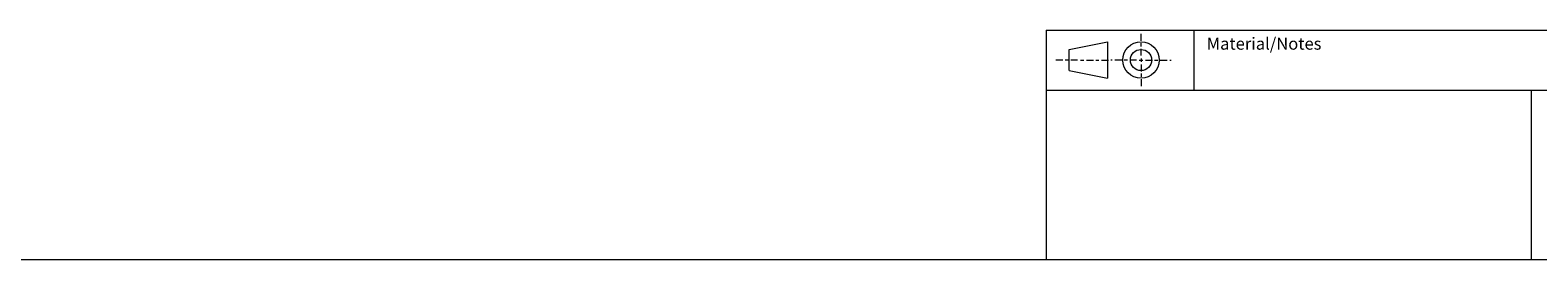
# Model space of a CAD drawing. Units: millimetres. Extents: x 17 to 410, y 7 to 290.
# Drawn here: x 151 to 275, y 7 to 26 of the extents above; entities that cross this region are included whole.
import ezdxf

# ---------------------------------------------------------------- set-up
doc = ezdxf.new("R2010")
doc.units = ezdxf.units.MM
doc.styles.add('SLDTEXTSTYLE1', font='TXT', dxfattribs={"width": 0.605})

msp = doc.modelspace()

# ---------------------------------------------------------------- linework, layer by layer
at = {"color": 7, "linetype": 'Continuous', "lineweight": 18}
for p, q in [((234.59, 26.363), (409.59, 26.363)), ((234.59, 26.363), (234.59, 21.363)), ((246.784, 21.363), (246.784, 26.363)), ((236.478, 24.761), (239.638, 25.386)), ((239.638, 25.386), (239.638, 22.386)), ((242.399, 25.477), (242.399, 26.051)), ((242.399, 25.007), (242.399, 25.274)), ((235.949, 23.886), (235.375, 23.886)), ((236.419, 23.886), (236.152, 23.886)), ((236.478, 23.011), (236.478, 24.761)), ((237.17, 23.886), (236.605, 23.886)), ((237.401, 23.886), (237.679, 23.886)), ((237.909, 23.886), (238.475, 23.886)), ((238.66, 23.886), (238.927, 23.886)), ((239.13, 23.886), (239.705, 23.886)), ((240.026, 23.886), (239.913, 23.886)), ((240.808, 23.886), (240.234, 23.886)), ((241.279, 23.886), (241.012, 23.886)), ((242.029, 23.886), (241.464, 23.886)), ((242.26, 23.886), (242.538, 23.886)), ((242.399, 24.256), (242.399, 24.821)), ((242.399, 24.025), (242.399, 23.747)), ((242.769, 23.886), (243.334, 23.886)), ((243.519, 23.886), (243.786, 23.886)), ((243.99, 23.886), (244.564, 23.886)), ((244.772, 23.886), (244.885, 23.886)), ((236.478, 23.011), (239.638, 22.386)), ((242.399, 23.517), (242.399, 22.951)), ((242.399, 22.766), (242.399, 22.499)), ((234.59, 21.363), (234.59, 7.363)), ((409.59, 21.363), (234.59, 21.363)), ((242.399, 22.296), (242.399, 21.721)), ((274.59, 7.363), (274.59, 21.363)), ((409.59, 7.363), (23.59, 7.363))]:
    msp.add_line(p, q, dxfattribs=at)
for radius in [1.5, 0.875]:
    msp.add_circle((242.399, 23.886), radius, dxfattribs=at)

# ---------------------------------------------------------------- texts
at = {"color": 7, "linetype": 'Continuous', "lineweight": 0, "insert": (247.812, 25.743), "char_height": 1, "attachment_point": 1, "style": 'SLDTEXTSTYLE1'}
msp.add_mtext('Material/Notes', dxfattribs=at)

doc.saveas('drawing.dxf')
